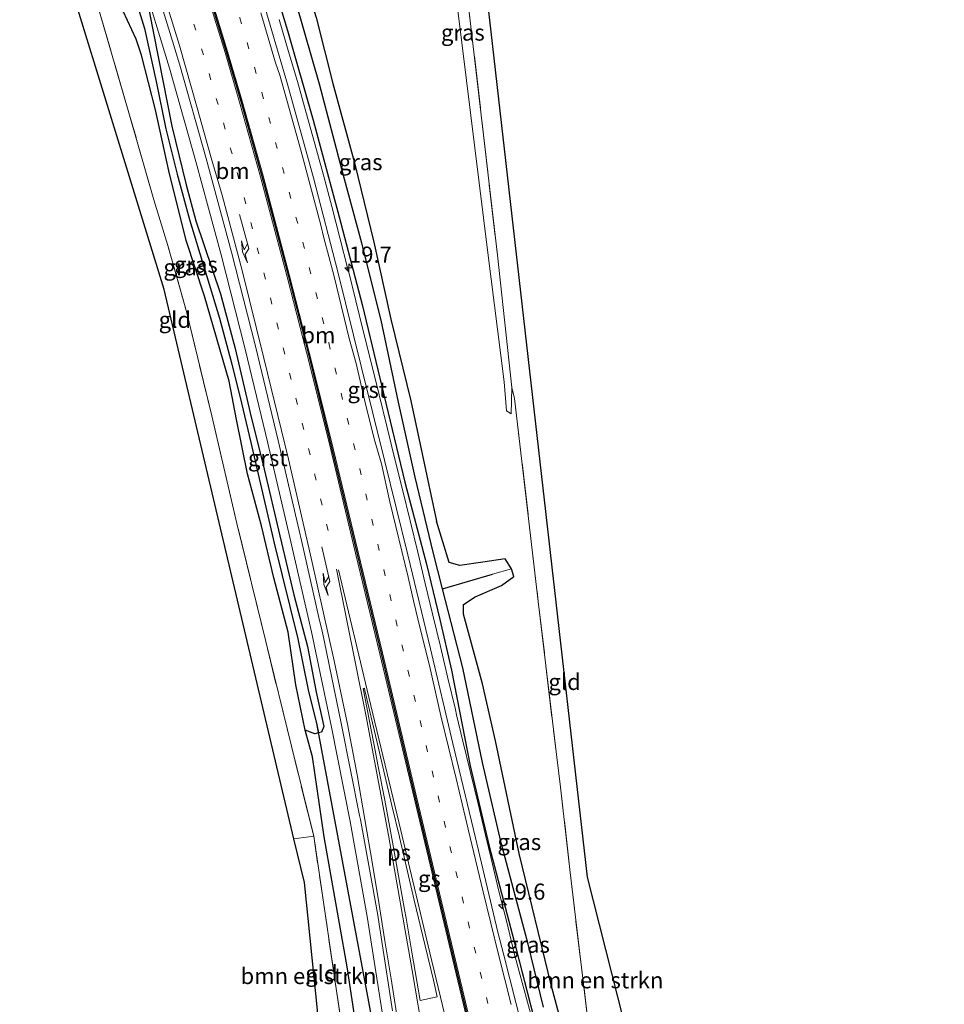
# Model space of a CAD drawing. Units: metres. Extents: x 238104 to 239596, y 493750 to 500000.
# Drawn here: x 238934 to 239077, y 498670 to 498822 of the extents above; entities that cross this region are included whole.
import ezdxf
from ezdxf.enums import TextEntityAlignment as Align

# ---------------------------------------------------------------- set-up
doc = ezdxf.new("R2010")
doc.units = ezdxf.units.M
doc.linetypes.add('IE-TERREINAFSCHEIDING', pattern=[10, 8, -2])
doc.linetypes.add('VW-1-3_STREEP', pattern=[4, 1, -3])
doc.layers.get('0').update_dxf_attribs({"lineweight": 25})
for name, color, linetype, lineweight in [('B-ME-AM-KILOMETR-S-B1', 7, 'Continuous', 18), ('B-ME-GR-BOMENSTRUIKEN-GV-B6', 93, 'Continuous', 18), ('B-ME-GW-KRUINLIJN-L-B1', 93, 'Continuous', 18), ('B-ME-GW-TEENLIJN-L-B1', 93, 'Continuous', 18), ('B-ME-IE-GRASLAND-GV-B6', 93, 'Continuous', 18), ('B-ME-IE-GRONDWERKLIJN-GROND_INGERICHT-GV-B6', 253, 'Continuous', 18), ('B-ME-IE-TERREINAFSCHEIDING-RASTERHEKWERK-L-B1', 8, 'IE-TERREINAFSCHEIDING', 18), ('B-ME-VH-VERH_SOORT-BITUMEN-GV-B6', 8, 'IE-TERREINAFSCHEIDING-NATUURLIJK-HOUTWAL', 18), ('B-ME-VH-VERH_SOORT-GV-B6', 8, 'Continuous', 18), ('B-ME-VW-MARKERING-13STREEP-045-L-B1', 255, 'VW-1-3_STREEP', 18), ('B-ME-VW-MARKERING-PIJLRE750-S-B1', 7, 'Continuous', 18), ('B-ME-VW-MARKERING-STREEP-015-L-B1', 7, 'Continuous', 18), ('B-ME-VW-MARKERING-VLAKMARK-GV-B6', 7, 'Continuous', 18)]:
    doc.layers.add(name, color=color, linetype=linetype, lineweight=lineweight)
for name, color, linetype in [('B-ME-GW-INSTEEKWATERGANG-L-B1', 10, 'Continuous'), ('B-ME-GW-WATERGANG-GREPPEL-L-B1', 10, 'Continuous'), ('B-ME-KG-KADASTRAAL-OPNAMEDTMGRENS-L-B1', 10, 'Continuous'), ('B-ME-KW-DUIKER-L-B1', 10, 'Continuous'), ('B-ME-VW-MARKERING-GROENESTREEP-L-B1', 3, 'Continuous')]:
    doc.layers.add(name, color=color, linetype=linetype)
doc.styles.add('NLCS-ISO', font='NLCS-ISO.TTF')
doc.linetypes.add('IE-TERREINAFSCHEIDING-NATUURLIJK-HOUTWAL', pattern='A,7,-1.5,[67,NLCS.SHX,S=0.75,R=45,X=0,Y=0],-1.5,7,-1.5,[70,NLCS.SHX,S=0.75,R=0,X=0,Y=0],-1.5', length=20)

# ---------------------------------------------------------------- blocks, each defined once
blk = doc.blocks.new('hecto')
for p, q in [((0, 0.625), (-0.625, 0)), ((0, -0.625), (0, 0.625)), ((-0.625, 0), (0.625, 0)), ((0.625, 0), (0, -0.625))]:
    blk.add_line(p, q)
blk = doc.blocks.new('pijlr')
for p, q in [((0, 0, 0.1), (5.45, 0, 0.1)), ((5.45, -0.75, 0.1), (4.7, 0, 0.1)), ((6.2, -0.75, 0.1), (5.45, 0, 0.1)), ((4, -0.75, 0.1), (5.45, -0.75, 0.1)), ((5.7, -1.05, 0.1), (4, -0.75, 0.1)), ((7.5, -0.75, 0.1), (5.7, -1.05, 0.1)), ((7.5, -0.75, 0.1), (6.2, -0.75, 0.1))]:
    blk.add_line(p, q)

msp = doc.modelspace()

# ---------------------------------------------------------------- linework, layer by layer
at = {"layer": 'B-ME-GR-BOMENSTRUIKEN-GV-B6'}
for points in [[(238984.997, 498657.149, 11.978), (238982.747, 498672.087, 11.894), (238979.233, 498695.967, 11.78), (238975.8, 498709.892, 11.852), (238971.813, 498726.049, 11.87), (238967.378, 498744.307, 11.675), (238963.468, 498760.945, 11.594), (238959.629, 498776.877, 11.699), (238956.672, 498787.268, 11.69), (238954.534, 498794.328, 11.735), (238950.684, 498807.779, 11.729), (238945.954, 498823.885, 11.66)], [(238949.7885, 498823.486, 11.6135), (238951.792, 498819.122, 11.347), (238952.626, 498816.658, 11.119), (238954.776, 498808.241, 11.346), (238956.839, 498798.819, 11.371), (238959.524, 498788.048, 11.517), (238962.363, 498779.453, 11.262), (238966.148, 498766.305, 11.045), (238967.317, 498760.37, 11.234), (238969.008, 498751.955, 11.168), (238971.183, 498743.931, 11.096), (238973.082, 498735.921, 11.054), (238975.296, 498727.5, 11.078), (238976.459, 498719.384, 11.074), (238977.92, 498712.351, 11.168), (238979.046, 498708.258, 11.495), (238980.866, 498695.887, 11.48), (238984.417, 498675.788, 11.525), (238987.221, 498657.085, 11.765)], [(239001.497, 498823.566, 11.586), (239006.166, 498786.145, 11.824), (239008.655, 498766.176, 11.561), (239009.052, 498761.713, 11.543), (239009.73, 498761.224, 11.697), (239009.844, 498765.299, 12.096), (239010.275, 498763.623, 11.775), (239013.939, 498732.246, 12.061), (239016.751, 498708.585, 11.972), (239017.395, 498703.536, 11.873), (239018.853, 498690.389, 11.852), (239021.936, 498664.93, 12.041)], [(239019.323, 498660.269, 11.573), (239015.988, 498672.789, 11.462), (239010.964, 498693.305, 11.42), (239007.332, 498710.722, 11.537), (239005.298, 498719.544, 11.603), (239002.403, 498730.289, 11.57), (239002.386, 498731.776, 11.291), (239004.174, 498732.95, 11.333), (239008.237, 498734.725, 11.366), (239010.172, 498736.087, 11.375), (239009.788, 498737.271, 11.441), (239008.831, 498738.843, 11.519), (239005.356, 498738.322, 11.468), (239001.836, 498737.808, 11.393), (239000.175, 498738.27, 11.336), (238998.2201, 498744.6761, 11.473), (238995.9921, 498755.0751, 11.537), (238994.2301, 498763.2481, 11.492), (238991.1591, 498775.8511, 11.427), (238988.5201, 498787.7681, 11.463), (238985.5391, 498800.0281, 11.444), (238982.2121, 498812.2831, 11.466), (238979.5961, 498822.4841, 11.451)]]:
    msp.add_polyline3d(points, dxfattribs=at)
at = {"layer": 'B-ME-GW-INSTEEKWATERGANG-L-B1'}
for points in [[(238965.3516, 498866.0655, 11.309), (238973.9781, 498841.1641, 11.436), (238976.7091, 498831.7381, 11.407), (238979.5961, 498822.4841, 11.451), (238982.2121, 498812.2831, 11.466), (238985.5391, 498800.0281, 11.444), (238988.5201, 498787.7681, 11.463), (238991.1591, 498775.8511, 11.427), (238994.2301, 498763.2481, 11.492), (238995.9921, 498755.0751, 11.537), (238998.2201, 498744.6761, 11.473)], [(238960.7265, 498864.139, 12.048), (238961.9941, 498860.8021, 12.052), (238967.1581, 498846.2331, 12.069), (238971.3961, 498833.1231, 12.147), (238975.1991, 498820.4681, 12.107), (238979.1471, 498806.6241, 12.09), (238983.1941, 498791.6741, 12.024), (238986.7391, 498778.1541, 11.978), (238990.0721, 498764.1811, 11.902), (238993.3241, 498750.7021, 11.816), (238996.6491, 498737.9901, 11.715), (238998.7352, 498729.4489, 11.7056), (239000.5255, 498721.6561, 11.668), (239003.4334, 498706.8669, 11.6086), (239006.3608, 498694.4204, 11.5403), (239010.471, 498678.7437, 11.4209), (239014.9971, 498661.1336, 11.4805)], [(238953.796, 498823.479, 11.323), (238957.293, 498805.719, 11.293), (238959.529, 498796.632, 11.285), (238961.017, 498791.091, 11.306), (238964.81, 498779.771, 11.29), (238967.103, 498771.319, 11.242), (238969.413, 498761.41, 11.145), (238971.586, 498752.705, 11.224), (238973.979, 498742.373, 11.233), (238976.185, 498733.302, 11.266), (238978.288, 498725.286, 11.259), (238979.621, 498718.216, 11.307), (238980.818, 498712.941, 11.312), (238980.435, 498712.08, 11.285), (238980.0015, 498711.9533, 11.2338), (238979.419, 498711.783, 11.165), (238977.92, 498712.351, 11.168), (238976.459, 498719.384, 11.074), (238975.296, 498727.5, 11.078), (238973.082, 498735.921, 11.054), (238971.183, 498743.931, 11.096), (238969.008, 498751.955, 11.168), (238967.317, 498760.37, 11.234), (238966.148, 498766.305, 11.045), (238962.363, 498779.453, 11.262), (238959.524, 498788.048, 11.517), (238956.839, 498798.819, 11.371), (238954.776, 498808.241, 11.346), (238952.626, 498816.658, 11.119), (238951.792, 498819.122, 11.347), (238949.7885, 498823.486, 11.6135)], [(239019.323, 498660.269, 11.573), (239015.988, 498672.789, 11.462), (239010.964, 498693.305, 11.42), (239007.332, 498710.722, 11.537), (239005.298, 498719.544, 11.603), (239002.403, 498730.289, 11.57), (239002.386, 498731.776, 11.291), (239004.174, 498732.95, 11.333), (239008.237, 498734.725, 11.366), (239010.172, 498736.087, 11.375), (239009.788, 498737.271, 11.441), (239008.831, 498738.843, 11.519), (239005.356, 498738.322, 11.468), (239001.836, 498737.808, 11.393), (239000.175, 498738.27, 11.336), (238998.2201, 498744.6761, 11.473)], [(239008.8, 498471.995, 12.62), (239008.244, 498478.66, 12.632), (239006.575, 498498.745, 12.656), (239005.476, 498512.7, 12.596), (239004.227, 498522.088, 12.542), (239002.559, 498537.752, 12.473), (239001.39, 498552.654, 12.38), (238999.792, 498566.115, 12.284), (238998.427, 498577.633, 12.212), (238996.524, 498590.224, 12.2), (238994.762, 498603.744, 11.843), (238991.797, 498625.147, 11.852), (238989.904, 498638.968, 11.828), (238987.221, 498657.085, 11.765), (238984.417, 498675.788, 11.525), (238980.866, 498695.887, 11.48), (238979.046, 498708.258, 11.495), (238977.92, 498712.351, 11.168)]]:
    msp.add_polyline3d(points, dxfattribs=at)
at = {"layer": 'B-ME-GW-KRUINLIJN-L-B1'}
msp.add_polyline3d([(239007.64, 498785.759, 12.139), (239009.844, 498765.299, 12.096), (239009.73, 498761.224, 11.697)], dxfattribs=at)
at = {"layer": 'B-ME-GW-TEENLIJN-L-B1'}
msp.add_polyline3d([(238994.72, 498878.299, 11.19), (238998.655, 498845.887, 11.037), (239001.497, 498823.566, 11.586), (239006.166, 498786.145, 11.824), (239008.655, 498766.176, 11.561), (239009.052, 498761.713, 11.543), (239009.73, 498761.224, 11.697)], dxfattribs=at)
at = {"layer": 'B-ME-GW-WATERGANG-GREPPEL-L-B1'}
msp.add_line((238999.1495, 498734.2217, 10.909), (239006.8431, 498736.4581, 10.268), dxfattribs=at)
for points in [[(239014.758, 498669.547, 10.334), (239012.3757, 498679.2815, 10.3859), (239008.1861, 498694.9423, 10.3695), (239005.3173, 498707.3529, 10.4921), (239002.2587, 498721.9974, 10.8592), (238999.1495, 498734.2217, 10.909), (238997.7131, 498739.8651, 11.01), (238994.9031, 498751.4661, 11.057), (238992.3151, 498763.0291, 11.019), (238989.6671, 498775.6971, 10.961), (238986.6781, 498787.6381, 11.038), (238983.8161, 498798.0891, 11.022), (238980.1151, 498812.1871, 11.053), (238976.6651, 498824.1981, 10.881), (238973.2661, 498835.8591, 10.966), (238969.2631, 498848.2941, 10.905), (238964.6281, 498861.5971, 10.925), (238963.2061, 498865.1719, 10.978)], [(238941.227, 498856.013, 10.37), (238947.189, 498839.268, 10.394), (238949.663, 498831.862, 10.4), (238953.068, 498820.768, 10.581)], [(238953.068, 498820.768, 10.581), (238954.87, 498812.61, 10.609), (238956.379, 498805.285, 10.541), (238958.152, 498798.27, 10.516), (238960.021, 498791.289, 10.596), (238964.688, 498776.043, 10.398), (238966.579, 498768.924, 10.376), (238968.067, 498762.875, 10.382), (238969.53, 498756.8, 10.601), (238973.104, 498741.272, 10.587), (238976.766, 498726.498, 10.493), (238978.394, 498718.62, 10.397), (238979.704, 498713.18, 10.35), (238980.0015, 498711.9533, 11.2338)]]:
    msp.add_polyline3d(points, dxfattribs=at)
at = {"layer": 'B-ME-IE-GRASLAND-GV-B6'}
for points in [[(239002.912, 498826.435, 12.285), (239007.64, 498785.759, 12.139), (239009.844, 498765.299, 12.096), (239009.73, 498761.224, 11.697), (239009.052, 498761.713, 11.543), (239008.655, 498766.176, 11.561), (239006.166, 498786.145, 11.824), (239001.497, 498823.566, 11.586), (238998.655, 498845.887, 11.037), (238994.72, 498878.299, 11.19), (238996.644, 498879.106, 12.289), (239002.912, 498826.435, 12.285)], [(238949.663, 498831.862, 10.4), (238953.068, 498820.768, 10.581), (238954.87, 498812.61, 10.609), (238956.379, 498805.285, 10.541), (238958.152, 498798.27, 10.516), (238960.021, 498791.289, 10.596), (238964.688, 498776.043, 10.398), (238966.579, 498768.924, 10.376), (238968.067, 498762.875, 10.382), (238969.53, 498756.8, 10.601), (238973.104, 498741.272, 10.587), (238976.766, 498726.498, 10.493), (238978.394, 498718.62, 10.397), (238979.704, 498713.18, 10.35), (238980.0015, 498711.9533, 11.2338), (238979.419, 498711.783, 11.165), (238977.92, 498712.351, 11.168), (238976.459, 498719.384, 11.074), (238975.296, 498727.5, 11.078), (238973.082, 498735.921, 11.054), (238971.183, 498743.931, 11.096), (238969.008, 498751.955, 11.168), (238967.317, 498760.37, 11.234), (238966.148, 498766.305, 11.045), (238962.363, 498779.453, 11.262), (238959.524, 498788.048, 11.517), (238956.839, 498798.819, 11.371), (238954.776, 498808.241, 11.346), (238952.626, 498816.658, 11.119), (238951.792, 498819.122, 11.347), (238949.7885, 498823.486, 11.6135)], [(238953.796, 498823.479, 11.323), (238957.293, 498805.719, 11.293), (238959.529, 498796.632, 11.285), (238961.017, 498791.091, 11.306), (238964.81, 498779.771, 11.29), (238967.103, 498771.319, 11.242), (238969.413, 498761.41, 11.145), (238971.586, 498752.705, 11.224), (238973.979, 498742.373, 11.233), (238976.185, 498733.302, 11.266), (238978.288, 498725.286, 11.259), (238979.621, 498718.216, 11.307), (238980.818, 498712.941, 11.312), (238980.435, 498712.08, 11.285), (238980.0015, 498711.9533, 11.2338), (238979.704, 498713.18, 10.35), (238978.394, 498718.62, 10.397), (238976.766, 498726.498, 10.493), (238973.104, 498741.272, 10.587), (238969.53, 498756.8, 10.601), (238968.067, 498762.875, 10.382), (238966.579, 498768.924, 10.376), (238964.688, 498776.043, 10.398), (238960.021, 498791.289, 10.596), (238958.152, 498798.27, 10.516), (238956.379, 498805.285, 10.541), (238954.87, 498812.61, 10.609), (238953.068, 498820.768, 10.581), (238949.663, 498831.862, 10.4)], [(238971.3961, 498833.1231, 12.147), (238975.1991, 498820.4681, 12.107), (238979.1471, 498806.6241, 12.09), (238983.1941, 498791.6741, 12.024), (238986.7391, 498778.1541, 11.978), (238990.0721, 498764.1811, 11.902), (238993.3241, 498750.7021, 11.816), (238996.6491, 498737.9901, 11.715), (238998.7352, 498729.4489, 11.7056), (239000.5255, 498721.6561, 11.668), (239003.4334, 498706.8669, 11.6086), (239006.3608, 498694.4204, 11.5403), (239010.471, 498678.7437, 11.4209), (239014.9819, 498661.1928, 11.4803)], [(239014.9819, 498661.1928, 11.4803), (239010.471, 498678.7437, 11.4209), (239006.3608, 498694.4204, 11.5403), (239003.4334, 498706.8669, 11.6086), (239000.5255, 498721.6561, 11.668), (238998.7352, 498729.4489, 11.7056), (238996.6491, 498737.9901, 11.715), (238993.3241, 498750.7021, 11.816), (238990.0721, 498764.1811, 11.902), (238986.7391, 498778.1541, 11.978), (238983.1941, 498791.6741, 12.024), (238979.1471, 498806.6241, 12.09), (238975.1991, 498820.4681, 12.107), (238971.3961, 498833.1231, 12.147)], [(238952.5747, 498829.0161, 11.5245), (238956.9449, 498814.6392, 11.4884), (238961.037, 498800.2572, 11.5134), (238964.9465, 498785.8345, 11.4595), (238968.6535, 498771.2622, 11.4833), (238972.1578, 498756.7312, 11.4895), (238975.5393, 498742.1611, 11.5005), (238978.8855, 498727.5558, 11.5098), (238981.9625, 498712.8459, 11.4943)], [(239009.788, 498737.271, 11.441), (239006.8431, 498736.4581, 10.268), (238999.1495, 498734.2217, 10.909), (238997.7131, 498739.8651, 11.01), (238994.9031, 498751.4661, 11.057), (238992.3151, 498763.0291, 11.019), (238989.6671, 498775.6971, 10.961), (238986.6781, 498787.6381, 11.038), (238983.8161, 498798.0891, 11.022), (238980.1151, 498812.1871, 11.053), (238976.6651, 498824.1981, 10.881)], [(238976.6651, 498824.1981, 10.881), (238980.1151, 498812.1871, 11.053), (238983.8161, 498798.0891, 11.022), (238986.6781, 498787.6381, 11.038), (238989.6671, 498775.6971, 10.961), (238992.3151, 498763.0291, 11.019), (238994.9031, 498751.4661, 11.057), (238997.7131, 498739.8651, 11.01), (238999.1495, 498734.2217, 10.909)], [(238987.221, 498657.085, 11.765), (238984.417, 498675.788, 11.525), (238980.866, 498695.887, 11.48), (238979.046, 498708.258, 11.495), (238977.92, 498712.351, 11.168), (238979.419, 498711.783, 11.165), (238980.0015, 498711.9533, 11.2338), (238980.435, 498712.08, 11.285), (238980.818, 498712.941, 11.312), (238979.621, 498718.216, 11.307), (238978.288, 498725.286, 11.259), (238976.185, 498733.302, 11.266), (238973.979, 498742.373, 11.233), (238971.586, 498752.705, 11.224), (238969.413, 498761.41, 11.145), (238967.103, 498771.319, 11.242), (238964.81, 498779.771, 11.29), (238961.017, 498791.091, 11.306), (238959.529, 498796.632, 11.285), (238957.293, 498805.719, 11.293), (238953.796, 498823.479, 11.323)], [(239013.67, 498665.2336, 11.4665), (239010.2307, 498677.9263, 11.5141), (239009.0774, 498682.7148, 11.5673), (239007.7893, 498687.6788, 11.566), (239006.64, 498692.548, 11.5802), (239005.7982, 498696.1142, 11.6042), (239004.6277, 498700.9752, 11.627), (239003.4572, 498705.8362, 11.6466), (239002.2893, 498710.6864, 11.6463), (239001.3298, 498714.7184, 11.6773), (239001.1318, 498715.5505, 11.6837), (238999.9743, 498720.4145, 11.7301), (238998.8162, 498725.2813, 11.7762), (238997.6478, 498730.1429, 11.777), (238996.4796, 498735.0044, 11.8094), (238995.3132, 498739.8577, 11.8584), (238994.1248, 498744.7143, 11.8937), (238992.9363, 498749.5709, 11.9167), (238991.7478, 498754.4275, 11.9487), (238991.7382, 498754.4669, 11.9472), (238990.5364, 498759.3203, 11.9727), (238989.3347, 498764.1737, 11.9985), (238988.1423, 498768.9893, 12.0281), (238986.9416, 498773.843, 12.0333), (238985.741, 498778.6966, 12.0737), (238984.5403, 498783.5502, 12.1054), (238984.5281, 498783.5997, 12.1076), (238983.2701, 498788.4387, 12.1795), (238982.0121, 498793.2778, 12.2021), (238980.7516, 498798.1266, 12.2189), (238979.4063, 498802.9422, 12.2421), (238978.061, 498807.7578, 12.2525), (238976.7085, 498812.5996, 12.2516), (238975.3127, 498817.4008, 12.2828), (238973.9169, 498822.202, 12.2813)], [(238979.5961, 498822.4841, 11.451), (238982.2121, 498812.2831, 11.466), (238985.5391, 498800.0281, 11.444), (238988.5201, 498787.7681, 11.463), (238991.1591, 498775.8511, 11.427), (238994.2301, 498763.2481, 11.492), (238995.9921, 498755.0751, 11.537), (238998.2201, 498744.6761, 11.473), (239000.175, 498738.27, 11.336), (239001.836, 498737.808, 11.393), (239005.356, 498738.322, 11.468), (239008.831, 498738.843, 11.519), (239009.788, 498737.271, 11.441)], [(239014.758, 498669.547, 10.334), (239012.3757, 498679.2815, 10.3859), (239008.1861, 498694.9423, 10.3695), (239005.3173, 498707.3529, 10.4921), (239002.2587, 498721.9974, 10.8592), (238999.1495, 498734.2217, 10.909), (239006.8431, 498736.4581, 10.268), (239009.788, 498737.271, 11.441), (239010.172, 498736.087, 11.375), (239008.237, 498734.725, 11.366), (239004.174, 498732.95, 11.333), (239002.386, 498731.776, 11.291), (239002.403, 498730.289, 11.57), (239005.298, 498719.544, 11.603), (239007.332, 498710.722, 11.537), (239010.964, 498693.305, 11.42), (239015.988, 498672.789, 11.462), (239019.323, 498660.269, 11.573)], [(238999.1495, 498734.2217, 10.909), (239002.2587, 498721.9974, 10.8592), (239005.3173, 498707.3529, 10.4921), (239008.1861, 498694.9423, 10.3695), (239012.3757, 498679.2815, 10.3859), (239014.758, 498669.547, 10.334)], [(238981.9625, 498712.8459, 11.4943), (238984.8532, 498698.2545, 11.4861), (238987.5237, 498683.5612, 11.4611), (238989.7946, 498668.7921, 11.4491)]]:
    msp.add_polyline3d(points, dxfattribs=at)
at = {"layer": 'B-ME-IE-GRONDWERKLIJN-GROND_INGERICHT-GV-B6'}
for points in [[(239037.872, 498639.806, 12.548), (239028.199, 498638.919, 12.323), (239025.951, 498647.667, 12.107), (239023.084, 498659.095, 12.092), (239021.936, 498664.93, 12.041), (239018.853, 498690.389, 11.852), (239017.395, 498703.536, 11.873), (239016.751, 498708.585, 11.972), (239013.939, 498732.246, 12.061), (239010.275, 498763.623, 11.775), (239009.844, 498765.299, 12.096), (239007.64, 498785.759, 12.139), (239002.912, 498826.435, 12.285), (238996.644, 498879.106, 12.289), (238999.81, 498880.426, 11.682), (239021.545, 498689.671, 12.008), (239033.757, 498641.495, 12.101), (239037.872, 498639.806, 12.548)], [(238976.19, 498695.582, 11.765), (238956.1, 498780.459, 11.639), (238933.796, 498852.917, 11.525), (238935.392, 498853.582, 11.564), (238937.183, 498848.564, 11.666), (238942.264, 498834.274, 11.552), (238945.954, 498823.885, 11.66), (238950.684, 498807.779, 11.729), (238954.534, 498794.328, 11.735), (238956.672, 498787.268, 11.69), (238959.629, 498776.877, 11.699), (238963.468, 498760.945, 11.594), (238967.378, 498744.307, 11.675), (238971.813, 498726.049, 11.87), (238975.8, 498709.892, 11.852), (238979.233, 498695.967, 11.78), (238976.19, 498695.582, 11.765)], [(238981.038, 498656.938, 11.99), (238977.794, 498688.805, 11.645), (238976.19, 498695.582, 11.765), (238979.233, 498695.967, 11.78), (238982.747, 498672.087, 11.894), (238984.997, 498657.149, 11.978), (238981.038, 498656.938, 11.99)]]:
    msp.add_polyline3d(points, dxfattribs=at)
at = {"layer": 'B-ME-IE-TERREINAFSCHEIDING-RASTERHEKWERK-L-B1'}
for p, q in [((239002.912, 498826.435, 12.285), (239007.64, 498785.759, 12.139)), ((238979.233, 498695.967, 11.78), (238976.19, 498695.582, 11.765))]:
    msp.add_line(p, q, dxfattribs=at)
for points in [[(238993.688, 498583.776, 12.341), (238993.36, 498588.687, 12.461), (238991.588, 498603.35, 12.176), (238987.095, 498639.482, 12.176), (238986.167, 498647.993, 12.041), (238984.997, 498657.149, 11.978), (238982.747, 498672.087, 11.894), (238979.233, 498695.967, 11.78), (238975.8, 498709.892, 11.852), (238971.813, 498726.049, 11.87), (238967.378, 498744.307, 11.675), (238963.468, 498760.945, 11.594), (238959.629, 498776.877, 11.699), (238956.672, 498787.268, 11.69), (238954.534, 498794.328, 11.735), (238950.684, 498807.779, 11.729), (238945.954, 498823.885, 11.66), (238942.264, 498834.274, 11.552), (238937.183, 498848.564, 11.666), (238935.392, 498853.582, 11.564)], [(239010.275, 498763.623, 11.775), (239013.939, 498732.246, 12.061), (239016.751, 498708.585, 11.972)], [(239037.872, 498639.806, 12.548), (239028.199, 498638.919, 12.323), (239025.951, 498647.667, 12.107), (239023.084, 498659.095, 12.092), (239021.936, 498664.93, 12.041), (239018.853, 498690.389, 11.852), (239017.395, 498703.536, 11.873), (239016.751, 498708.585, 11.972)]]:
    msp.add_polyline3d(points, dxfattribs=at)
at = {"layer": 'B-ME-KG-KADASTRAAL-OPNAMEDTMGRENS-L-B1'}
for points in [[(239076.695, 498496.104, 12.605), (239065.026, 498541.576, 12.665), (239062.694, 498550.663, 12.455), (239050.786, 498588.313, 12.611), (239042.078, 498615.844, 12.542), (239046.995, 498636.062, 12.581), (239037.872, 498639.806, 12.548), (239033.757, 498641.495, 12.101), (239021.545, 498689.671, 12.008), (238999.81, 498880.426, 11.682)], [(239001.818, 498469.516, 12.71), (238989.532, 498575.37, 12.389), (238988.166, 498588.464, 12.551), (238982.898, 498638.945, 12.038), (238981.988, 498647.664, 12.074), (238981.735, 498650.089, 12.095), (238981.038, 498656.938, 11.99), (238977.794, 498688.805, 11.645), (238976.19, 498695.582, 11.765), (238956.1, 498780.459, 11.639), (238933.796, 498852.917, 11.525)]]:
    msp.add_polyline3d(points, dxfattribs=at)
at = {"layer": 'B-ME-KW-DUIKER-L-B1'}
msp.add_line((238979.712, 498713.16, 10.34), (238989.869, 498658.965, 10.289), dxfattribs=at)
at = {"layer": 'B-ME-VH-VERH_SOORT-BITUMEN-GV-B6'}
for points in [[(238991.4155, 498668.99, 11.4996), (238989.3583, 498682.3729, 11.5132), (238989.1393, 498683.7981, 11.5147), (238986.4607, 498698.5413, 11.5357), (238986.3339, 498699.1811, 11.537), (238983.5539, 498713.212, 11.5645), (238980.8325, 498726.2228, 11.5666), (238980.4808, 498727.9042, 11.5669), (238980.1571, 498729.3277, 11.567), (238977.245, 498742.1327, 11.5676), (238977.1558, 498742.5249, 11.5676), (238973.7679, 498757.1223, 11.5746), (238970.2552, 498771.6865, 11.5609), (238966.5545, 498786.2341, 11.5552), (238962.6359, 498800.692, 11.5632), (238958.5358, 498815.1024, 11.564), (238957.2028, 498819.4872, 11.5759), (238954.1709, 498829.4604, 11.603)], [(238970.9768, 498826.5924, 12.2227), (238975.172, 498812.1618, 12.1954), (238979.2089, 498797.7109, 12.1588), (238982.9794, 498783.207, 12.0872), (238986.5915, 498768.6055, 12.0443), (238990.1869, 498754.0849, 11.9819), (238993.7607, 498739.481, 11.9105), (238997.2624, 498724.9094, 11.821), (239000.7357, 498710.3139, 11.7251), (239004.2442, 498695.7434, 11.6693), (239007.692, 498681.1365, 11.627), (239008.5971, 498677.5823, 11.6138)], [(239008.5971, 498677.5823, 11.6138), (239011.3858, 498666.6321, 11.5731)]]:
    msp.add_polyline3d(points, dxfattribs=at)
at = {"layer": 'B-ME-VH-VERH_SOORT-GV-B6'}
for points in [[(238989.7946, 498668.7921, 11.4491), (238987.5237, 498683.5612, 11.4611), (238984.8532, 498698.2545, 11.4861), (238981.9625, 498712.8459, 11.4943), (238978.8855, 498727.5558, 11.5098), (238975.5393, 498742.1611, 11.5005), (238972.1578, 498756.7312, 11.4895), (238968.6535, 498771.2622, 11.4833), (238964.9465, 498785.8345, 11.4595), (238961.037, 498800.2572, 11.5134), (238956.9449, 498814.6392, 11.4884), (238952.5747, 498829.0161, 11.5245)], [(238954.1709, 498829.4604, 11.603), (238957.2028, 498819.4872, 11.5759), (238958.5358, 498815.1024, 11.564), (238962.6359, 498800.692, 11.5632), (238966.5545, 498786.2341, 11.5552), (238970.2552, 498771.6865, 11.5609), (238973.7679, 498757.1223, 11.5746), (238977.1558, 498742.5249, 11.5676), (238977.245, 498742.1327, 11.5676), (238980.1571, 498729.3277, 11.567), (238980.4808, 498727.9042, 11.5669), (238980.8325, 498726.2228, 11.5666), (238983.5539, 498713.212, 11.5645), (238986.3339, 498699.1811, 11.537), (238986.4607, 498698.5413, 11.5357), (238989.1393, 498683.7981, 11.5147), (238989.3583, 498682.3729, 11.5132), (238991.4155, 498668.99, 11.4996)], [(239011.3858, 498666.6321, 11.5731), (239008.5971, 498677.5823, 11.6138), (239007.692, 498681.1365, 11.627), (239004.2442, 498695.7434, 11.6693), (239000.7357, 498710.3139, 11.7251), (238997.2624, 498724.9094, 11.821), (238993.7607, 498739.481, 11.9105), (238990.1869, 498754.0849, 11.9819), (238986.5915, 498768.6055, 12.0443), (238982.9794, 498783.207, 12.0872), (238979.2089, 498797.7109, 12.1588), (238975.172, 498812.1618, 12.1954), (238970.9768, 498826.5924, 12.2227)], [(238973.9169, 498822.202, 12.2813), (238975.3127, 498817.4008, 12.2828), (238976.7085, 498812.5996, 12.2516), (238978.061, 498807.7578, 12.2525), (238979.4063, 498802.9422, 12.2421), (238980.7516, 498798.1266, 12.2189), (238982.0121, 498793.2778, 12.2021), (238983.2701, 498788.4387, 12.1795), (238984.5281, 498783.5997, 12.1076), (238984.5403, 498783.5502, 12.1054), (238985.741, 498778.6966, 12.0737), (238986.9416, 498773.843, 12.0333), (238988.1423, 498768.9893, 12.0281), (238989.3347, 498764.1737, 11.9985), (238990.5364, 498759.3203, 11.9727), (238991.7382, 498754.4669, 11.9472), (238991.7478, 498754.4275, 11.9487), (238992.9363, 498749.5709, 11.9167), (238994.1248, 498744.7143, 11.8937), (238995.3132, 498739.8577, 11.8584), (238996.4796, 498735.0044, 11.8094), (238997.6478, 498730.1429, 11.777), (238998.8162, 498725.2813, 11.7762), (238999.9743, 498720.4145, 11.7301), (239001.1318, 498715.5505, 11.6837), (239001.3298, 498714.7184, 11.6773), (239002.2893, 498710.6864, 11.6463), (239003.4572, 498705.8362, 11.6466), (239004.6277, 498700.9752, 11.627), (239005.7982, 498696.1142, 11.6042), (239006.64, 498692.548, 11.5802), (239007.7893, 498687.6788, 11.566), (239009.0774, 498682.7148, 11.5673), (239010.2307, 498677.9263, 11.5141), (239013.67, 498665.2336, 11.4665)]]:
    msp.add_polyline3d(points, dxfattribs=at)
at = {"layer": 'B-ME-VW-MARKERING-13STREEP-045-L-B1'}
for points in [[(238953.2882, 498866.5817, 12.0391), (238957.9424, 498853.029, 12.0464), (238960.4577, 498845.4162, 12.0446), (238964.1989, 498833.9625, 12.0565), (238967.797, 498822.463, 12.0346), (238971.2223, 498810.9109, 12.0203), (238977.5602, 498787.7404, 11.9856), (238981.5538, 498772.2117, 11.9572), (238986.3544, 498752.7673, 11.9286), (238991.9228, 498729.4218, 11.8664), (238997.5457, 498706.0893, 11.7873), (239000.2886, 498694.4067, 11.7631), (239003.0944, 498682.7391, 11.7337), (239006.1626, 498670.0735, 11.6698)], [(238948.0767, 498860.2699, 11.7621), (238955.9513, 498836.7644, 11.7735), (238959.5598, 498825.3092, 11.7534), (238963.066, 498813.8222, 11.7336), (238965.2721, 498806.2226, 11.7273), (238968.4894, 498794.6584, 11.7176), (238971.5413, 498783.0495, 11.7224), (238974.5199, 498771.4215, 11.7196), (238978.4363, 498755.87, 11.7216), (238982.156, 498740.3648, 11.7169)]]:
    msp.add_polyline3d(points, dxfattribs=at)
at = {"layer": 'B-ME-VW-MARKERING-GROENESTREEP-L-B1'}
msp.add_polyline3d([(239004.9802, 498660.0819, 11.6777), (238999.8844, 498681.4642, 11.7369), (238994.7813, 498702.8361, 11.7456), (238989.7043, 498724.2212, 11.8087), (238985.9476, 498739.7767, 11.8245), (238981.749, 498757.2796, 11.8445), (238978.3578, 498770.8541, 11.859), (238975.3725, 498782.4725, 11.8669), (238971.2686, 498797.9342, 11.8626), (238968.022, 498809.4957, 11.8765), (238965.7796, 498817.1639, 11.8826), (238962.2574, 498828.6421, 11.9127), (238958.6012, 498840.0682, 11.9126), (238954.8422, 498851.4588, 11.9112), (238950.7179, 498863.4687, 11.9113)], dxfattribs=at)
at = {"layer": 'B-ME-VW-MARKERING-STREEP-015-L-B1'}
for points in [[(238950.8381, 498863.6143, 11.9122), (238954.9936, 498851.5174, 11.9119), (238958.752, 498840.1285, 11.9134), (238962.4074, 498828.7048, 11.9135), (238965.9287, 498817.2295, 11.8833), (238968.1702, 498809.5641, 11.8773), (238971.4161, 498798.0056, 11.8633), (238975.5192, 498782.5467, 11.8677), (238978.5039, 498770.9305, 11.8598), (238981.8947, 498757.3577, 11.8453), (238986.0932, 498739.8553, 11.8253), (238989.8496, 498724.3008, 11.8095), (238994.9267, 498702.9157, 11.7464), (239000.0299, 498681.5435, 11.7377), (239005.1257, 498660.1609, 11.6785)], [(238950.5357, 498863.2481, 11.9086), (238954.6091, 498851.3808, 11.9085), (238958.3675, 498839.9918, 11.91), (238962.023, 498828.5682, 11.9101), (238965.5443, 498817.0928, 11.8799), (238967.7858, 498809.4275, 11.8739), (238971.0316, 498797.869, 11.86), (238975.1348, 498782.4101, 11.8643), (238978.1195, 498770.7939, 11.8564), (238981.5102, 498757.2211, 11.8419), (238985.7087, 498739.7187, 11.8219), (238989.4652, 498724.1642, 11.8061), (238994.5422, 498702.779, 11.743), (238999.6454, 498681.4069, 11.7343), (239004.7412, 498660.0243, 11.6751)], [(238947.1817, 498859.1859, 11.7271), (238948.774, 498852.7815, 11.6981), (238949.6341, 498848.8922, 11.6789), (238952.6627, 498837.2686, 11.6568), (238955.5041, 498827.6295, 11.6225), (238956.7519, 498823.8502, 11.6159), (238958.4759, 498818.1472, 11.6049), (238961.2345, 498808.544, 11.5878), (238963.4128, 498800.8032, 11.5939), (238965.0869, 498795.0318, 11.5976), (238968.1684, 498783.4175, 11.5881), (238971.513, 498769.8415, 11.5902), (238975.3209, 498754.2505, 11.6001), (238978.8986, 498738.7456, 11.5983), (238982.3759, 498723.0813, 11.5921), (238984.4722, 498713.2733, 11.5862), (238985.9467, 498705.4428, 11.5778), (238988.3265, 498691.6379, 11.5315), (238989.3143, 498685.7199, 11.5203), (238990.2055, 498679.8273, 11.5112), (238991.2071, 498673.9313, 11.5127), (238992.4335, 498665.9928, 11.5434)], [(238971.0536, 498823.1898, 11.5669), (238973.3395, 498815.5004, 11.5518), (238973.979, 498813.5856, 11.557), (238977.2316, 498802.0016, 11.5368), (238980.3267, 498790.3808, 11.4981), (238980.7868, 498788.4275, 11.487), (238982.339, 498782.6631, 11.4622), (238984.7357, 498772.9068, 11.4281), (238985.7904, 498769.0128, 11.4229), (238987.1295, 498763.1874, 11.3955), (238988.5832, 498757.3725, 11.3737), (238989.6938, 498753.501, 11.3671), (238991.012, 498747.6675, 11.3426), (238993.8388, 498736.0282, 11.2804), (238994.7083, 498732.125, 11.2482), (238995.6449, 498728.2551, 11.229), (238997.1105, 498722.3705, 11.2192), (238998.9003, 498714.5982, 11.1595), (239001.2597, 498704.8781, 11.1267), (239003.1271, 498697.0494, 11.0887), (239005.421, 498687.4002, 11.0573), (239007.7865, 498677.7058, 11.0146), (239009.7469, 498669.9497, 10.9796)], [(239016.9372, 498540.1084, 13.0369), (239013.4758, 498561.0486, 12.5939), (239009.5201, 498584.7137, 12.2009), (239005.6316, 498608.3679, 11.941), (239002.191, 498629.0857, 11.776), (238998.2617, 498652.7739, 11.6512), (238994.4425, 498675.2271, 11.5853), (238990.7976, 498696.1464, 11.6364), (238987.2751, 498714.7221, 11.6813), (238982.779, 498737.2268, 11.7079)], [(238983.0425, 498737.1641, 11.7171), (238987.7812, 498717.4693, 11.7082), (238992.4372, 498697.9304, 11.6822), (238997.196, 498677.9629, 11.6461), (239002.3813, 498656.3367, 11.6109), (239007.905, 498633.0355, 11.5955), (239013.1359, 498610.9899, 11.5099), (239018.2186, 498589.5857, 11.444), (239022.7796, 498570.1132, 11.3372), (239026.5146, 498554.556, 11.229), (239030.2213, 498538.9923, 11.1408), (239031.5532, 498533.1424, 11.0937), (239037.1478, 498509.5854, 10.8935), (239038.533, 498503.7495, 10.8585), (239042.8158, 498485.7521, 10.7605)]]:
    msp.add_polyline3d(points, dxfattribs=at)
at = {"layer": 'B-ME-VW-MARKERING-VLAKMARK-GV-B6'}
msp.add_polyline3d([(238998.3401, 498671.1758, 11.6302), (238995.6635, 498670.5654, 11.592), (238994.4128, 498678.0617, 11.6019), (238993.5041, 498683.3303, 11.6088), (238993.2735, 498684.6282, 11.6114), (238991.5238, 498694.4739, 11.6462), (238990.2264, 498701.5366, 11.6606), (238989.1577, 498706.9864, 11.672), (238988.7736, 498708.978, 11.6861), (238986.88, 498718.7971, 11.6895), (238987.0654, 498718.8377, 11.6928), (238987.1299, 498718.5164, 11.695), (238989.0261, 498710.4763, 11.6912), (238991.3216, 498700.7433, 11.6757), (238992.4748, 498695.8623, 11.6449), (238992.4877, 498695.8073, 11.6735), (238994.774, 498686.0722, 11.6445), (238996.4521, 498679.0586, 11.6376), (238997.741, 498673.7221, 11.6249), (238998.3401, 498671.1758, 11.6302)], dxfattribs=at)

# ---------------------------------------------------------------- block references
at = {"layer": 'B-ME-AM-KILOMETR-S-B1', "rotation": 90}
for p in [(238984.6821, 498783.8098, 12.1039), (239008.4141, 498685.3782, 11.2314)]:
    msp.add_blockref('hecto', p, dxfattribs=at)
at = {"layer": 'B-ME-VW-MARKERING-PIJLRE750-S-B1'}
for p, rotation in [((238967.783, 498792.038, 11.668), 285), ((238980.517, 498740.67, 11.67), 283)]:
    msp.add_blockref('pijlr', p, dxfattribs=dict(at, rotation=rotation))

# ---------------------------------------------------------------- texts
at = {"layer": 'B-ME-AM-KILOMETR-S-B1', "ltscale": 0.2, "style": 'NLCS-ISO'}
for s, p in [('19.7', (238984.6821, 498783.8098, 12.1039)), ('19.6', (239008.4141, 498685.3782, 11.2314))]:
    msp.add_text(s, height=2.5, dxfattribs=at).set_placement(p, align=Align.BOTTOM_LEFT)
at = {"layer": 'B-ME-GR-BOMENSTRUIKEN-GV-B6', "ltscale": 0.2, "style": 'NLCS-ISO'}
for p in [(238978.4292, 498674.3764), (239022.7715, 498673.724)]:
    msp.add_text('bmn en strkn', height=2.5, dxfattribs=at).set_placement(p, align=Align.MIDDLE_CENTER)
at = {"layer": 'B-ME-IE-GRASLAND-GV-B6', "ltscale": 0.2, "style": 'NLCS-ISO'}
for p in [(239002.282, 498820.165), (238986.497, 498800.1436), (238959.3912, 498783.898), (238961.0225, 498784.3001), (239011.0052, 498695.079), (239012.3523, 498679.2193)]:
    msp.add_text('gras', height=2.5, dxfattribs=at).set_placement(p, align=Align.MIDDLE_CENTER)
at = {"layer": 'B-ME-IE-GRONDWERKLIJN-GROND_INGERICHT-GV-B6', "ltscale": 0.2, "style": 'NLCS-ISO'}
for p in [(238957.7812, 498775.7798), (239018.0155, 498719.8218), (238980.4339, 498674.7809)]:
    msp.add_text('gld', height=2.5, dxfattribs=at).set_placement(p, align=Align.MIDDLE_CENTER)
at = {"layer": 'B-ME-VH-VERH_SOORT-GV-B6', "ltscale": 0.2, "style": 'NLCS-ISO'}
for p in [(238987.5184, 498764.9502), (238972.1404, 498754.4148)]:
    msp.add_text('grst', height=2.5, dxfattribs=at).set_placement(p, align=Align.MIDDLE_CENTER)
at = {"layer": 'B-ME-VW-MARKERING-13STREEP-045-L-B1', "ltscale": 0.2, "style": 'NLCS-ISO'}
for p in [(238966.7069, 498798.7753), (238979.9564, 498773.4152)]:
    msp.add_text('bm', height=2.5, dxfattribs=at).set_placement(p, align=Align.MIDDLE_CENTER)
at = {"layer": 'B-ME-VW-MARKERING-GROENESTREEP-L-B1', "ltscale": 0.2, "style": 'NLCS-ISO'}
msp.add_text('gs', height=2.5, dxfattribs=at).set_placement((238997.1177, 498689.4314), align=Align.MIDDLE_CENTER)
at = {"layer": 'B-ME-VW-MARKERING-VLAKMARK-GV-B6', "ltscale": 0.2, "style": 'NLCS-ISO'}
msp.add_text('ps', height=2.5, dxfattribs=at).set_placement((238992.4284, 498693.4403), align=Align.MIDDLE_CENTER)

doc.saveas('drawing.dxf')
